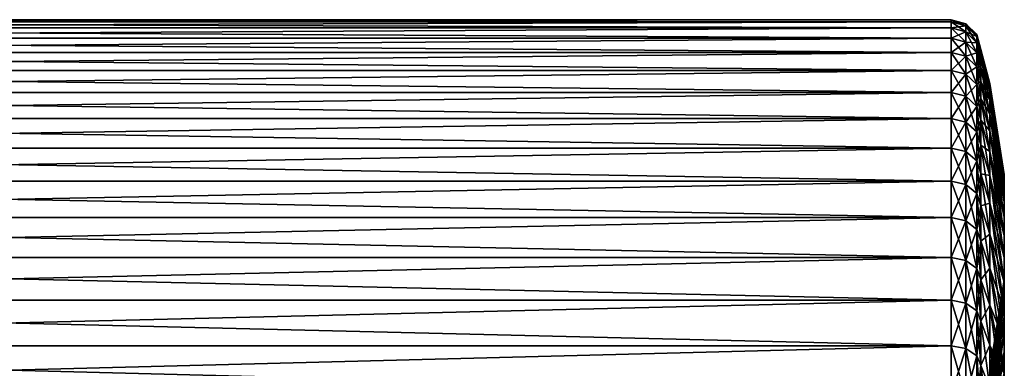
# Model space of a CAD drawing. Extents: x -0.03 to 0.034, y -0.214 to 0.03.
# Drawn here: x 0.025 to 0.034, y -0.007 to -0.004 of the extents above; entities that cross this region are included whole.
import ezdxf

# ---------------------------------------------------------------- set-up
doc = ezdxf.new("R2010")
doc.units = 0
doc.header["$MEASUREMENT"] = 0
doc.layers.get('0').update_dxf_attribs({"linetype": 'CONTINUOUS'})

msp = doc.modelspace()

# ---------------------------------------------------------------- linework, layer by layer
for points in [[(0.0332331, -0.0043521, 0.0002943), (0.0166719, -0.0043521, 0.0002943), (0.0166719, -0.0043701, 0.0008444)], [(0.0332331, -0.0043521, 0.0002943), (0.0166719, -0.0043701, 0.0008444), (0.0332331, -0.0043701, 0.0008444)], [(0.0332331, -0.0043701, -0.0002558), (0.0166719, -0.0043701, -0.0002558), (0.0166719, -0.0043521, 0.0002943)], [(0.0332331, -0.0043701, -0.0002558), (0.0166719, -0.0043521, 0.0002943), (0.0332331, -0.0043521, 0.0002943)], [(0.0332331, -0.004424, -0.0008036), (0.0166719, -0.004424, -0.0008036), (0.0166719, -0.0043701, -0.0002558)], [(0.0332331, -0.004424, -0.0008036), (0.0166719, -0.0043701, -0.0002558), (0.0332331, -0.0043701, -0.0002558)], [(0.0332331, -0.0043701, 0.0008444), (0.0166719, -0.0043701, 0.0008444), (0.0166719, -0.004424, 0.0013922)], [(0.0332331, -0.0043701, 0.0008444), (0.0166719, -0.004424, 0.0013922), (0.0332331, -0.004424, 0.0013922)], [(0.0332331, -0.0043701, -0.0002558), (0.0332331, -0.0043521, 0.0002943), (0.0333637, -0.0043872, 0.0002943)], [(0.0332331, -0.0043521, 0.0002943), (0.0332331, -0.0043701, 0.0008444), (0.0333637, -0.0044051, 0.0008421)], [(0.0332331, -0.0043521, 0.0002943), (0.0333637, -0.0044051, 0.0008421), (0.0333637, -0.0043872, 0.0002943)], [(0.0332331, -0.004424, -0.0008036), (0.0332331, -0.0043701, -0.0002558), (0.0333637, -0.0044051, -0.0002535)], [(0.0332331, -0.0043701, -0.0002558), (0.0333637, -0.0043872, 0.0002943), (0.0333637, -0.0044051, -0.0002535)], [(0.0332331, -0.0043701, 0.0008444), (0.0332331, -0.004424, 0.0013922), (0.0333637, -0.0044588, 0.0013876)], [(0.0332331, -0.0043701, 0.0008444), (0.0333637, -0.0044588, 0.0013876), (0.0333637, -0.0044051, 0.0008421)], [(0.0332331, -0.004424, -0.0008036), (0.0333637, -0.0044051, -0.0002535), (0.0333637, -0.0044588, -0.000799)], [(0.0333637, -0.0044051, -0.0002535), (0.0333637, -0.0043872, 0.0002943), (0.0334593, -0.0044829, 0.0002943)], [(0.0333637, -0.0043872, 0.0002943), (0.0333637, -0.0044051, 0.0008421), (0.0334593, -0.0045006, 0.0008359)], [(0.0333637, -0.0043872, 0.0002943), (0.0334593, -0.0045006, 0.0008359), (0.0334593, -0.0044829, 0.0002943)], [(0.0333637, -0.0044588, -0.000799), (0.0333637, -0.0044051, -0.0002535), (0.0334593, -0.0045006, -0.0002473)], [(0.0333637, -0.0044051, -0.0002535), (0.0334593, -0.0044829, 0.0002943), (0.0334593, -0.0045006, -0.0002473)], [(0.0333637, -0.0044051, 0.0008421), (0.0333637, -0.0044588, 0.0013876), (0.0334593, -0.0045537, 0.0013751)], [(0.0333637, -0.0044051, 0.0008421), (0.0334593, -0.0045537, 0.0013751), (0.0334593, -0.0045006, 0.0008359)], [(0.0332331, -0.0045137, -0.0013467), (0.0166719, -0.0045137, -0.0013467), (0.0166719, -0.004424, -0.0008036)], [(0.0332331, -0.0045137, -0.0013467), (0.0166719, -0.004424, -0.0008036), (0.0332331, -0.004424, -0.0008036)], [(0.0332331, -0.004424, 0.0013922), (0.0166719, -0.004424, 0.0013922), (0.0166719, -0.0045137, 0.0019353)], [(0.0332331, -0.004424, 0.0013922), (0.0166719, -0.0045137, 0.0019353), (0.0332331, -0.0045137, 0.0019353)], [(0.0332331, -0.0045137, -0.0013467), (0.0332331, -0.004424, -0.0008036), (0.0333637, -0.0044588, -0.000799)], [(0.0332331, -0.004424, 0.0013922), (0.0332331, -0.0045137, 0.0019353), (0.0333637, -0.0045481, 0.0019284)], [(0.0332331, -0.004424, 0.0013922), (0.0333637, -0.0045481, 0.0019284), (0.0333637, -0.0044588, 0.0013876)], [(0.0332331, -0.0045137, -0.0013467), (0.0333637, -0.0044588, -0.000799), (0.0333637, -0.0045481, -0.0013398)], [(0.0333637, -0.0045481, -0.0013398), (0.0333637, -0.0044588, -0.000799), (0.0334593, -0.0045537, -0.0007865)], [(0.0333637, -0.0044588, -0.000799), (0.0334593, -0.0045006, -0.0002473), (0.0334593, -0.0045537, -0.0007865)], [(0.0333637, -0.0044588, 0.0013876), (0.0333637, -0.0045481, 0.0019284), (0.0334593, -0.004642, 0.0019098)], [(0.0333637, -0.0044588, 0.0013876), (0.0334593, -0.004642, 0.0019098), (0.0334593, -0.0045537, 0.0013751)], [(0.0334593, -0.0045006, -0.0002473), (0.0334593, -0.0044829, 0.0002943), (0.0334942, -0.0046136, 0.0002943)], [(0.0334593, -0.0044829, 0.0002943), (0.0334593, -0.0045006, 0.0008359), (0.0334942, -0.0046311, 0.0008273)], [(0.0334593, -0.0044829, 0.0002943), (0.0334942, -0.0046311, 0.0008273), (0.0334942, -0.0046136, 0.0002943)], [(0.0334593, -0.0045537, -0.0007865), (0.0334593, -0.0045006, -0.0002473), (0.0334942, -0.0046311, -0.0002387)], [(0.0334593, -0.0045006, -0.0002473), (0.0334942, -0.0046136, 0.0002943), (0.0334942, -0.0046311, -0.0002387)], [(0.0334593, -0.0045006, 0.0008359), (0.0334593, -0.0045537, 0.0013751), (0.0334942, -0.0046834, 0.0013581)], [(0.0334593, -0.0045006, 0.0008359), (0.0334942, -0.0046834, 0.0013581), (0.0334942, -0.0046311, 0.0008273)], [(0.0332331, -0.0046387, -0.0018827), (0.0166719, -0.0046387, -0.0018827), (0.0166719, -0.0045137, -0.0013467)], [(0.0332331, -0.0046387, -0.0018827), (0.0166719, -0.0045137, -0.0013467), (0.0332331, -0.0045137, -0.0013467)], [(0.0332331, -0.0045137, 0.0019353), (0.0166719, -0.0045137, 0.0019353), (0.0166719, -0.0046387, 0.0024713)], [(0.0332331, -0.0045137, 0.0019353), (0.0166719, -0.0046387, 0.0024713), (0.0332331, -0.0046387, 0.0024713)], [(0.0332331, -0.0046387, -0.0018827), (0.0332331, -0.0045137, -0.0013467), (0.0333637, -0.0045481, -0.0013398)], [(0.0332331, -0.0045137, 0.0019353), (0.0332331, -0.0046387, 0.0024713), (0.0333637, -0.0046726, 0.0024622)], [(0.0332331, -0.0045137, 0.0019353), (0.0333637, -0.0046726, 0.0024622), (0.0333637, -0.0045481, 0.0019284)], [(0.0332331, -0.0046387, -0.0018827), (0.0333637, -0.0045481, -0.0013398), (0.0333637, -0.0046726, -0.0018736)], [(0.0333637, -0.0046726, -0.0018736), (0.0333637, -0.0045481, -0.0013398), (0.0334593, -0.004642, -0.0013211)], [(0.0333637, -0.0045481, -0.0013398), (0.0334593, -0.0045537, -0.0007865), (0.0334593, -0.004642, -0.0013211)], [(0.0333637, -0.0045481, 0.0019284), (0.0333637, -0.0046726, 0.0024622), (0.0334593, -0.0047651, 0.0024375)], [(0.0333637, -0.0045481, 0.0019284), (0.0334593, -0.0047651, 0.0024375), (0.0334593, -0.004642, 0.0019098)], [(0.0334593, -0.004642, -0.0013211), (0.0334593, -0.0045537, -0.0007865), (0.0334942, -0.0046834, -0.0007694)], [(0.0334593, -0.0045537, -0.0007865), (0.0334942, -0.0046311, -0.0002387), (0.0334942, -0.0046834, -0.0007694)], [(0.0334593, -0.0045537, 0.0013751), (0.0334593, -0.004642, 0.0019098), (0.0334942, -0.0047702, 0.0018842)], [(0.0334593, -0.0045537, 0.0013751), (0.0334942, -0.0047702, 0.0018842), (0.0334942, -0.0046834, 0.0013581)], [(0.0332331, -0.0046387, 0.0024713), (0.0166719, -0.0046387, 0.0024713), (0.0166719, -0.0047985, 0.002998)], [(0.0332331, -0.0046387, 0.0024713), (0.0166719, -0.0047985, 0.002998), (0.0332331, -0.0047985, 0.002998)], [(0.0332331, -0.0047984, -0.0024094), (0.0166719, -0.0047985, -0.0024094), (0.0166719, -0.0046387, -0.0018827)], [(0.0332331, -0.0047984, -0.0024094), (0.0166719, -0.0046387, -0.0018827), (0.0332331, -0.0046387, -0.0018827)], [(0.0332331, -0.0047984, -0.0024094), (0.0332331, -0.0046387, -0.0018827), (0.0333637, -0.0046726, -0.0018736)], [(0.0332331, -0.0046387, 0.0024713), (0.0332331, -0.0047985, 0.002998), (0.0333637, -0.0048317, 0.0029868)], [(0.0332331, -0.0046387, 0.0024713), (0.0333637, -0.0048317, 0.0029868), (0.0333637, -0.0046726, 0.0024622)], [(0.0332331, -0.0047984, -0.0024094), (0.0333637, -0.0046726, -0.0018736), (0.0333637, -0.0048317, -0.0023981)], [(0.0333637, -0.0046726, -0.0018736), (0.0334593, -0.004642, -0.0013211), (0.0334593, -0.0047651, -0.0018488)], [(0.0333637, -0.0048317, -0.0023981), (0.0333637, -0.0046726, -0.0018736), (0.0334593, -0.0047651, -0.0018488)], [(0.0333637, -0.0046726, 0.0024622), (0.0333637, -0.0048317, 0.0029868), (0.0334593, -0.0049224, 0.002956)], [(0.0333637, -0.0046726, 0.0024622), (0.0334593, -0.0049224, 0.002956), (0.0334593, -0.0047651, 0.0024375)], [(0.0334593, -0.0047651, -0.0018488), (0.0334593, -0.004642, -0.0013211), (0.0334942, -0.0047702, -0.0012956)], [(0.0334593, -0.004642, -0.0013211), (0.0334942, -0.0046834, -0.0007694), (0.0334942, -0.0047702, -0.0012956)], [(0.0334593, -0.004642, 0.0019098), (0.0334593, -0.0047651, 0.0024375), (0.0334942, -0.0048913, 0.0024036)], [(0.0334593, -0.004642, 0.0019098), (0.0334942, -0.0048913, 0.0024036), (0.0334942, -0.0047702, 0.0018842)], [(0.0334942, -0.0046311, -0.0002387), (0.0334942, -0.0046136, 0.0002943), (0.0335754, -0.0049112, 0.0002943)], [(0.0334942, -0.0046136, 0.0002943), (0.0334942, -0.0046311, 0.0008273), (0.0335754, -0.004928, 0.0008079)], [(0.0334942, -0.0046136, 0.0002943), (0.0335754, -0.004928, 0.0008079), (0.0335754, -0.0049112, 0.0002943)], [(0.0334942, -0.0046834, -0.0007694), (0.0334942, -0.0046311, -0.0002387), (0.0335754, -0.004928, -0.0002192)], [(0.0334942, -0.0046311, -0.0002387), (0.0335754, -0.0049112, 0.0002943), (0.0335754, -0.004928, -0.0002192)], [(0.0334942, -0.0046311, 0.0008273), (0.0334942, -0.0046834, 0.0013581), (0.0335754, -0.0049784, 0.0013192)], [(0.0334942, -0.0046311, 0.0008273), (0.0335754, -0.0049784, 0.0013192), (0.0335754, -0.004928, 0.0008079)], [(0.0334942, -0.0047702, -0.0012956), (0.0334942, -0.0046834, -0.0007694), (0.0335754, -0.0049784, -0.0007306)], [(0.0334942, -0.0046834, -0.0007694), (0.0335754, -0.004928, -0.0002192), (0.0335754, -0.0049784, -0.0007306)], [(0.0334942, -0.0046834, 0.0013581), (0.0334942, -0.0047702, 0.0018842), (0.0335754, -0.0050621, 0.0018262)], [(0.0334942, -0.0046834, 0.0013581), (0.0335754, -0.0050621, 0.0018262), (0.0335754, -0.0049784, 0.0013192)], [(0.0332331, -0.0049923, -0.0029246), (0.0166719, -0.0047985, -0.0024094), (0.0332331, -0.0047984, -0.0024094)], [(0.0332331, -0.0047985, 0.002998), (0.0166719, -0.0047985, 0.002998), (0.0166719, -0.0049924, 0.0035132)], [(0.0332331, -0.0047985, 0.002998), (0.0166719, -0.0049924, 0.0035132), (0.0332331, -0.0049923, 0.0035132)], [(0.0332331, -0.0049923, -0.0029246), (0.0166719, -0.0049924, -0.0029246), (0.0166719, -0.0047985, -0.0024094)], [(0.0332331, -0.0049923, -0.0029246), (0.0332331, -0.0047984, -0.0024094), (0.0333637, -0.0048317, -0.0023981)], [(0.0332331, -0.0047985, 0.002998), (0.0332331, -0.0049923, 0.0035132), (0.0333637, -0.0050248, 0.0034998)], [(0.0332331, -0.0047985, 0.002998), (0.0333637, -0.0050248, 0.0034998), (0.0333637, -0.0048317, 0.0029868)], [(0.0332331, -0.0049923, -0.0029246), (0.0333637, -0.0048317, -0.0023981), (0.0333637, -0.0050248, -0.0029111)], [(0.0333637, -0.0048317, -0.0023981), (0.0334593, -0.0047651, -0.0018488), (0.0334593, -0.0049223, -0.0023674)], [(0.0333637, -0.0050248, -0.0029111), (0.0333637, -0.0048317, -0.0023981), (0.0334593, -0.0049223, -0.0023674)], [(0.0333637, -0.0048317, 0.0029868), (0.0333637, -0.0050248, 0.0034998), (0.0334593, -0.0051132, 0.0034631)], [(0.0333637, -0.0048317, 0.0029868), (0.0334593, -0.0051132, 0.0034631), (0.0334593, -0.0049224, 0.002956)], [(0.0334593, -0.0049223, -0.0023674), (0.0334593, -0.0047651, -0.0018488), (0.0334942, -0.0048913, -0.001815)], [(0.0334593, -0.0047651, -0.0018488), (0.0334942, -0.0047702, -0.0012956), (0.0334942, -0.0048913, -0.001815)], [(0.0334593, -0.0047651, 0.0024375), (0.0334593, -0.0049224, 0.002956), (0.0334942, -0.0050462, 0.002914)], [(0.0334593, -0.0047651, 0.0024375), (0.0334942, -0.0050462, 0.002914), (0.0334942, -0.0048913, 0.0024036)], [(0.0334942, -0.0048913, -0.001815), (0.0334942, -0.0047702, -0.0012956), (0.0335754, -0.0050621, -0.0012376)], [(0.0334942, -0.0047702, -0.0012956), (0.0335754, -0.0049784, -0.0007306), (0.0335754, -0.0050621, -0.0012376)], [(0.0334942, -0.0047702, 0.0018842), (0.0334942, -0.0048913, 0.0024036), (0.0335754, -0.0051787, 0.0023266)], [(0.0334942, -0.0047702, 0.0018842), (0.0335754, -0.0051787, 0.0023266), (0.0335754, -0.0050621, 0.0018262)], [(0.0333637, -0.0050248, -0.0029111), (0.0334593, -0.0049223, -0.0023674), (0.0334593, -0.0051132, -0.0028745)], [(0.0334593, -0.0049223, -0.0023674), (0.0334942, -0.0048913, -0.001815), (0.0334942, -0.0050461, -0.0023253)], [(0.0334593, -0.0051132, -0.0028745), (0.0334593, -0.0049223, -0.0023674), (0.0334942, -0.0050461, -0.0023253)], [(0.0334593, -0.0049224, 0.002956), (0.0334593, -0.0051132, 0.0034631), (0.0334942, -0.005234, 0.0034131)], [(0.0334593, -0.0049224, 0.002956), (0.0334942, -0.005234, 0.0034131), (0.0334942, -0.0050462, 0.002914)], [(0.0334942, -0.0050461, -0.0023253), (0.0334942, -0.0048913, -0.001815), (0.0335754, -0.0051787, -0.001738)], [(0.0334942, -0.0048913, -0.001815), (0.0335754, -0.0050621, -0.0012376), (0.0335754, -0.0051787, -0.001738)], [(0.0334942, -0.0048913, 0.0024036), (0.0334942, -0.0050462, 0.002914), (0.0335754, -0.0053279, 0.0028183)], [(0.0334942, -0.0048913, 0.0024036), (0.0335754, -0.0053279, 0.0028183), (0.0335754, -0.0051787, 0.0023266)], [(0.0337013, -0.005727, 0.0007555), (0.0337013, -0.0057119, 0.0002943), (0.0335754, -0.0049112, 0.0002943)], [(0.0337013, -0.005727, 0.0007555), (0.0335754, -0.0049112, 0.0002943), (0.0335754, -0.004928, 0.0008079)], [(0.0337013, -0.0057119, 0.0002943), (0.0335754, -0.004928, -0.0002192), (0.0335754, -0.0049112, 0.0002943)], [(0.0337013, -0.0057723, 0.0012147), (0.0337013, -0.005727, 0.0007555), (0.0335754, -0.004928, 0.0008079)], [(0.0337013, -0.0057723, 0.0012147), (0.0335754, -0.004928, 0.0008079), (0.0335754, -0.0049784, 0.0013192)], [(0.0337013, -0.0057119, 0.0002943), (0.0337013, -0.005727, -0.0001669), (0.0335754, -0.004928, -0.0002192)], [(0.0337013, -0.005727, -0.0001669), (0.0335754, -0.0049784, -0.0007306), (0.0335754, -0.004928, -0.0002192)], [(0.0332331, -0.0049923, 0.0035132), (0.0166719, -0.0049924, 0.0035132), (0.0166719, -0.0052195, 0.0040145)], [(0.0332331, -0.0049923, 0.0035132), (0.0166719, -0.0052195, 0.0040145), (0.0332331, -0.0052195, 0.0040145)], [(0.0332331, -0.0052195, -0.0034259), (0.0166719, -0.0049924, -0.0029246), (0.0332331, -0.0049923, -0.0029246)], [(0.0332331, -0.0052195, -0.0034259), (0.0166719, -0.0052195, -0.0034259), (0.0166719, -0.0049924, -0.0029246)], [(0.0332331, -0.0052195, -0.0034259), (0.0332331, -0.0049923, -0.0029246), (0.0333637, -0.0050248, -0.0029111)], [(0.0332331, -0.0049923, 0.0035132), (0.0332331, -0.0052195, 0.0040145), (0.0333637, -0.005251, 0.003999)], [(0.0332331, -0.0049923, 0.0035132), (0.0333637, -0.005251, 0.003999), (0.0333637, -0.0050248, 0.0034998)], [(0.0337013, -0.0058474, 0.00167), (0.0337013, -0.0057723, 0.0012147), (0.0335754, -0.0049784, 0.0013192)], [(0.0337013, -0.0058474, 0.00167), (0.0335754, -0.0049784, 0.0013192), (0.0335754, -0.0050621, 0.0018262)], [(0.0337013, -0.005727, -0.0001669), (0.0337013, -0.0057723, -0.0006261), (0.0335754, -0.0049784, -0.0007306)], [(0.0337013, -0.0057723, -0.0006261), (0.0335754, -0.0050621, -0.0012376), (0.0335754, -0.0049784, -0.0007306)], [(0.0332331, -0.0052195, -0.0034259), (0.0333637, -0.0050248, -0.0029111), (0.0333637, -0.005251, -0.0034104)], [(0.0333637, -0.005251, -0.0034104), (0.0333637, -0.0050248, -0.0029111), (0.0334593, -0.0051132, -0.0028745)], [(0.0333637, -0.0050248, 0.0034998), (0.0333637, -0.005251, 0.003999), (0.0334593, -0.0053369, 0.0039567)], [(0.0333637, -0.0050248, 0.0034998), (0.0334593, -0.0053369, 0.0039567), (0.0334593, -0.0051132, 0.0034631)], [(0.0334593, -0.0051132, -0.0028745), (0.0334942, -0.0050461, -0.0023253), (0.0334942, -0.005234, -0.0028245)], [(0.0334942, -0.005234, -0.0028245), (0.0334942, -0.0050461, -0.0023253), (0.0335754, -0.0053279, -0.0022297)], [(0.0334942, -0.0050461, -0.0023253), (0.0335754, -0.0051787, -0.001738), (0.0335754, -0.0053279, -0.0022297)], [(0.0334942, -0.0050462, 0.002914), (0.0334942, -0.005234, 0.0034131), (0.0335754, -0.0055089, 0.0032992)], [(0.0334942, -0.0050462, 0.002914), (0.0335754, -0.0055089, 0.0032992), (0.0335754, -0.0053279, 0.0028183)], [(0.0337013, -0.0059522, 0.0021194), (0.0337013, -0.0058474, 0.00167), (0.0335754, -0.0050621, 0.0018262)], [(0.0337013, -0.0059522, 0.0021194), (0.0335754, -0.0050621, 0.0018262), (0.0335754, -0.0051787, 0.0023266)], [(0.0337013, -0.0057723, -0.0006261), (0.0337013, -0.0058474, -0.0010814), (0.0335754, -0.0050621, -0.0012376)], [(0.0337013, -0.0058474, -0.0010814), (0.0335754, -0.0051787, -0.001738), (0.0335754, -0.0050621, -0.0012376)], [(0.0333637, -0.005251, -0.0034104), (0.0334593, -0.0051132, -0.0028745), (0.0334593, -0.0053368, -0.003368)], [(0.0334593, -0.0053368, -0.003368), (0.0334593, -0.0051132, -0.0028745), (0.0334942, -0.005234, -0.0028245)], [(0.0334593, -0.0051132, 0.0034631), (0.0334593, -0.0053369, 0.0039567), (0.0334942, -0.0054541, 0.0038988)], [(0.0334593, -0.0051132, 0.0034631), (0.0334942, -0.0054541, 0.0038988), (0.0334942, -0.005234, 0.0034131)], [(0.0337013, -0.0060862, 0.0025609), (0.0337013, -0.0059522, 0.0021194), (0.0335754, -0.0051787, 0.0023266)], [(0.0337013, -0.0060862, 0.0025609), (0.0335754, -0.0051787, 0.0023266), (0.0335754, -0.0053279, 0.0028183)], [(0.0337013, -0.0058474, -0.0010814), (0.0337013, -0.0059522, -0.0015307), (0.0335754, -0.0051787, -0.001738)], [(0.0337013, -0.0059522, -0.0015307), (0.0335754, -0.0053279, -0.0022297), (0.0335754, -0.0051787, -0.001738)], [(0.0332331, -0.0052195, 0.0040145), (0.0166719, -0.0052195, 0.0040145), (0.0166719, -0.005479, 0.0045)], [(0.0332331, -0.0052195, 0.0040145), (0.0166719, -0.005479, 0.0045), (0.0332331, -0.005479, 0.0045)], [(0.0332331, -0.005479, -0.0039113), (0.0166719, -0.005479, -0.0039113), (0.0166719, -0.0052195, -0.0034259)], [(0.0332331, -0.005479, -0.0039113), (0.0166719, -0.0052195, -0.0034259), (0.0332331, -0.0052195, -0.0034259)], [(0.0332331, -0.005479, -0.0039113), (0.0332331, -0.0052195, -0.0034259), (0.0333637, -0.005251, -0.0034104)], [(0.0332331, -0.0052195, 0.0040145), (0.0332331, -0.005479, 0.0045), (0.0333637, -0.0055094, 0.0044824)], [(0.0332331, -0.0052195, 0.0040145), (0.0333637, -0.0055094, 0.0044824), (0.0333637, -0.005251, 0.003999)], [(0.0332331, -0.005479, -0.0039113), (0.0333637, -0.005251, -0.0034104), (0.0333637, -0.0055094, -0.0038938)], [(0.0333637, -0.0055094, -0.0038938), (0.0333637, -0.005251, -0.0034104), (0.0334593, -0.0053368, -0.003368)], [(0.0333637, -0.005251, 0.003999), (0.0333637, -0.0055094, 0.0044824), (0.0334593, -0.0055923, 0.0044345)], [(0.0333637, -0.005251, 0.003999), (0.0334593, -0.0055923, 0.0044345), (0.0334593, -0.0053369, 0.0039567)], [(0.0334593, -0.0053368, -0.003368), (0.0334942, -0.005234, -0.0028245), (0.0334942, -0.0054541, -0.0033102)], [(0.0334942, -0.0054541, -0.0033102), (0.0334942, -0.005234, -0.0028245), (0.0335754, -0.0055089, -0.0027106)], [(0.0334942, -0.005234, -0.0028245), (0.0335754, -0.0053279, -0.0022297), (0.0335754, -0.0055089, -0.0027106)], [(0.0334942, -0.005234, 0.0034131), (0.0334942, -0.0054541, 0.0038988), (0.0335754, -0.005721, 0.0037672)], [(0.0334942, -0.005234, 0.0034131), (0.0335754, -0.005721, 0.0037672), (0.0335754, -0.0055089, 0.0032992)], [(0.0333637, -0.0055094, -0.0038938), (0.0334593, -0.0053368, -0.003368), (0.0334593, -0.0055923, -0.0038459)], [(0.0334593, -0.0055923, -0.0038459), (0.0334593, -0.0053368, -0.003368), (0.0334942, -0.0054541, -0.0033102)], [(0.0334593, -0.0053369, 0.0039567), (0.0334593, -0.0055923, 0.0044345), (0.0334942, -0.0057055, 0.0043692)], [(0.0334593, -0.0053369, 0.0039567), (0.0334942, -0.0057055, 0.0043692), (0.0334942, -0.0054541, 0.0038988)], [(0.0337013, -0.0062487, 0.0029928), (0.0337013, -0.0060862, 0.0025609), (0.0335754, -0.0053279, 0.0028183)], [(0.0337013, -0.0062487, 0.0029928), (0.0335754, -0.0053279, 0.0028183), (0.0335754, -0.0055089, 0.0032992)], [(0.0337013, -0.0059522, -0.0015307), (0.0337013, -0.0060862, -0.0019723), (0.0335754, -0.0053279, -0.0022297)], [(0.0337013, -0.0060862, -0.0019723), (0.0335754, -0.0055089, -0.0027106), (0.0335754, -0.0053279, -0.0022297)], [(0.0332331, -0.0057696, -0.0043788), (0.0166719, -0.0057696, -0.0043788), (0.0166719, -0.005479, -0.0039113)], [(0.0332331, -0.0057696, -0.0043788), (0.0166719, -0.005479, -0.0039113), (0.0332331, -0.005479, -0.0039113)], [(0.0332331, -0.005479, 0.0045), (0.0166719, -0.005479, 0.0045), (0.0166719, -0.0057697, 0.0049674)], [(0.0332331, -0.005479, 0.0045), (0.0166719, -0.0057697, 0.0049674), (0.0332331, -0.0057696, 0.0049674)], [(0.0332331, -0.0057696, -0.0043788), (0.0332331, -0.005479, -0.0039113), (0.0333637, -0.0055094, -0.0038938)], [(0.0332331, -0.005479, 0.0045), (0.0332331, -0.0057696, 0.0049674), (0.0333637, -0.0057988, 0.0049479)], [(0.0332331, -0.005479, 0.0045), (0.0333637, -0.0057988, 0.0049479), (0.0333637, -0.0055094, 0.0044824)], [(0.0332331, -0.0057696, -0.0043788), (0.0333637, -0.0055094, -0.0038938), (0.0333637, -0.0057988, -0.0043593)], [(0.0333637, -0.0057988, -0.0043593), (0.0333637, -0.0055094, -0.0038938), (0.0334593, -0.0055923, -0.0038459)], [(0.0333637, -0.0055094, 0.0044824), (0.0333637, -0.0057988, 0.0049479), (0.0334593, -0.0058784, 0.0048947)], [(0.0333637, -0.0055094, 0.0044824), (0.0334593, -0.0058784, 0.0048947), (0.0334593, -0.0055923, 0.0044345)], [(0.0334593, -0.0055923, -0.0038459), (0.0334942, -0.0054541, -0.0033102), (0.0334942, -0.0057055, -0.0037806)], [(0.0334942, -0.0057055, -0.0037806), (0.0334942, -0.0054541, -0.0033102), (0.0335754, -0.005721, -0.0031786)], [(0.0334942, -0.0054541, -0.0033102), (0.0335754, -0.0055089, -0.0027106), (0.0335754, -0.005721, -0.0031786)], [(0.0334942, -0.0054541, 0.0038988), (0.0334942, -0.0057055, 0.0043692), (0.0335754, -0.0059632, 0.0042204)], [(0.0334942, -0.0054541, 0.0038988), (0.0335754, -0.0059632, 0.0042204), (0.0335754, -0.005721, 0.0037672)], [(0.0337013, -0.0064392, 0.0034131), (0.0337013, -0.0062487, 0.0029928), (0.0335754, -0.0055089, 0.0032992)], [(0.0337013, -0.0064392, 0.0034131), (0.0335754, -0.0055089, 0.0032992), (0.0335754, -0.005721, 0.0037672)], [(0.0337013, -0.0060862, -0.0019723), (0.0337013, -0.0062487, -0.0024042), (0.0335754, -0.0055089, -0.0027106)], [(0.0337013, -0.0062487, -0.0024042), (0.0335754, -0.005721, -0.0031786), (0.0335754, -0.0055089, -0.0027106)], [(0.0333637, -0.0057988, -0.0043593), (0.0334593, -0.0055923, -0.0038459), (0.0334593, -0.0058784, -0.0043061)], [(0.0334593, -0.0058784, -0.0043061), (0.0334593, -0.0055923, -0.0038459), (0.0334942, -0.0057055, -0.0037806)], [(0.0334593, -0.0055923, 0.0044345), (0.0334593, -0.0058784, 0.0048947), (0.0334942, -0.0059871, 0.0048221)], [(0.0334593, -0.0055923, 0.0044345), (0.0334942, -0.0059871, 0.0048221), (0.0334942, -0.0057055, 0.0043692)], [(0.0334593, -0.0058784, -0.0043061), (0.0334942, -0.0057055, -0.0037806), (0.0334942, -0.0059871, -0.0042334)], [(0.0334942, -0.0059871, -0.0042334), (0.0334942, -0.0057055, -0.0037806), (0.0335754, -0.0059632, -0.0036318)], [(0.0334942, -0.0057055, -0.0037806), (0.0335754, -0.005721, -0.0031786), (0.0335754, -0.0059632, -0.0036318)], [(0.0334942, -0.0057055, 0.0043692), (0.0334942, -0.0059871, 0.0048221), (0.0335754, -0.0062345, 0.0046568)], [(0.0334942, -0.0057055, 0.0043692), (0.0335754, -0.0062345, 0.0046568), (0.0335754, -0.0059632, 0.0042204)], [(0.0337004, -0.0066496, 0.000695), (0.0337004, -0.0066365, 0.0002943), (0.0337013, -0.0057119, 0.0002943)], [(0.0337004, -0.0066496, 0.000695), (0.0337013, -0.0057119, 0.0002943), (0.0337013, -0.005727, 0.0007555)], [(0.0337004, -0.0066365, 0.0002943), (0.0337013, -0.005727, -0.0001669), (0.0337013, -0.0057119, 0.0002943)], [(0.0332331, -0.0057696, 0.0049674), (0.0166719, -0.0057697, 0.0049674), (0.0166719, -0.0060903, 0.0054148)], [(0.0332331, -0.0057696, 0.0049674), (0.0166719, -0.0060903, 0.0054148), (0.0332331, -0.0060902, 0.0054148)], [(0.0332331, -0.0060902, -0.0048262), (0.0166719, -0.0060902, -0.0048262), (0.0166719, -0.0057696, -0.0043788)], [(0.0332331, -0.0060902, -0.0048262), (0.0166719, -0.0057696, -0.0043788), (0.0332331, -0.0057696, -0.0043788)], [(0.0332331, -0.0060902, -0.0048262), (0.0332331, -0.0057696, -0.0043788), (0.0333637, -0.0057988, -0.0043593)], [(0.0332331, -0.0057696, 0.0049674), (0.0332331, -0.0060902, 0.0054148), (0.0333637, -0.0061181, 0.0053934)], [(0.0332331, -0.0057696, 0.0049674), (0.0333637, -0.0061181, 0.0053934), (0.0333637, -0.0057988, 0.0049479)], [(0.0332331, -0.0060902, -0.0048262), (0.0333637, -0.0057988, -0.0043593), (0.0333637, -0.0061181, -0.0048048)], [(0.0333637, -0.0061181, -0.0048048), (0.0333637, -0.0057988, -0.0043593), (0.0334593, -0.0058784, -0.0043061)], [(0.0333637, -0.0057988, 0.0049479), (0.0333637, -0.0061181, 0.0053934), (0.0334593, -0.006194, 0.0053351)], [(0.0333637, -0.0057988, 0.0049479), (0.0334593, -0.006194, 0.0053351), (0.0334593, -0.0058784, 0.0048947)], [(0.0337013, -0.0066567, 0.00382), (0.0337013, -0.0064392, 0.0034131), (0.0335754, -0.005721, 0.0037672)], [(0.0337013, -0.0066567, 0.00382), (0.0335754, -0.005721, 0.0037672), (0.0335754, -0.0059632, 0.0042204)], [(0.0337013, -0.0062487, -0.0024042), (0.0337013, -0.0064391, -0.0028245), (0.0335754, -0.005721, -0.0031786)], [(0.0337013, -0.0064391, -0.0028245), (0.0335754, -0.0059632, -0.0036318), (0.0335754, -0.005721, -0.0031786)], [(0.0337004, -0.0066889, 0.001094), (0.0337004, -0.0066496, 0.000695), (0.0337013, -0.005727, 0.0007555)], [(0.0337004, -0.0066889, 0.001094), (0.0337013, -0.005727, 0.0007555), (0.0337013, -0.0057723, 0.0012147)], [(0.0337004, -0.0066365, 0.0002943), (0.0337004, -0.0066496, -0.0001064), (0.0337013, -0.005727, -0.0001669)], [(0.0337004, -0.0066496, -0.0001064), (0.0337013, -0.0057723, -0.0006261), (0.0337013, -0.005727, -0.0001669)], [(0.0337004, -0.0067542, 0.0014896), (0.0337004, -0.0066889, 0.001094), (0.0337013, -0.0057723, 0.0012147)], [(0.0337004, -0.0067542, 0.0014896), (0.0337013, -0.0057723, 0.0012147), (0.0337013, -0.0058474, 0.00167)], [(0.0337004, -0.0066496, -0.0001064), (0.0337004, -0.0066889, -0.0005054), (0.0337013, -0.0057723, -0.0006261)], [(0.0337004, -0.0066889, -0.0005054), (0.0337013, -0.0058474, -0.0010814), (0.0337013, -0.0057723, -0.0006261)], [(0.0333637, -0.0061181, -0.0048048), (0.0334593, -0.0058784, -0.0043061), (0.0334593, -0.006194, -0.0047465)], [(0.0334593, -0.006194, -0.0047465), (0.0334593, -0.0058784, -0.0043061), (0.0334942, -0.0059871, -0.0042334)], [(0.0334593, -0.0058784, 0.0048947), (0.0334593, -0.006194, 0.0053351), (0.0334942, -0.0062978, 0.0052555)], [(0.0334593, -0.0058784, 0.0048947), (0.0334942, -0.0062978, 0.0052555), (0.0334942, -0.0059871, 0.0048221)], [(0.0337004, -0.0068452, 0.0018801), (0.0337004, -0.0067542, 0.0014896), (0.0337013, -0.0058474, 0.00167)], [(0.0337004, -0.0068452, 0.0018801), (0.0337013, -0.0058474, 0.00167), (0.0337013, -0.0059522, 0.0021194)], [(0.0337004, -0.0066889, -0.0005054), (0.0337004, -0.0067542, -0.000901), (0.0337013, -0.0058474, -0.0010814)], [(0.0337004, -0.0067542, -0.000901), (0.0337013, -0.0059522, -0.0015307), (0.0337013, -0.0058474, -0.0010814)], [(0.0334942, -0.0059871, -0.0042334), (0.0335754, -0.0059632, -0.0036318), (0.0335754, -0.0062345, -0.0040681)], [(0.0337013, -0.0069003, 0.0042119), (0.0337013, -0.0066567, 0.00382), (0.0335754, -0.0059632, 0.0042204)], [(0.0337013, -0.0069003, 0.0042119), (0.0335754, -0.0059632, 0.0042204), (0.0335754, -0.0062345, 0.0046568)], [(0.0337013, -0.0064391, -0.0028245), (0.0337013, -0.0066567, -0.0032314), (0.0335754, -0.0059632, -0.0036318)], [(0.0337013, -0.0066567, -0.0032314), (0.0335754, -0.0062345, -0.0040681), (0.0335754, -0.0059632, -0.0036318)], [(0.0337004, -0.0069616, 0.0022637), (0.0337004, -0.0068452, 0.0018801), (0.0337013, -0.0059522, 0.0021194)], [(0.0337004, -0.0069616, 0.0022637), (0.0337013, -0.0059522, 0.0021194), (0.0337013, -0.0060862, 0.0025609)], [(0.0337004, -0.0067542, -0.000901), (0.0337004, -0.0068452, -0.0012915), (0.0337013, -0.0059522, -0.0015307)], [(0.0337004, -0.0068452, -0.0012915), (0.0337013, -0.0060862, -0.0019723), (0.0337013, -0.0059522, -0.0015307)], [(0.0334593, -0.006194, -0.0047465), (0.0334942, -0.0059871, -0.0042334), (0.0334942, -0.0062978, -0.0046669)], [(0.0334942, -0.0062978, -0.0046669), (0.0334942, -0.0059871, -0.0042334), (0.0335754, -0.0062345, -0.0040681)], [(0.0334942, -0.0059871, 0.0048221), (0.0334942, -0.0062978, 0.0052555), (0.0335754, -0.0065338, 0.0050744)], [(0.0334942, -0.0059871, 0.0048221), (0.0335754, -0.0065338, 0.0050744), (0.0335754, -0.0062345, 0.0046568)], [(0.0332331, -0.0064394, -0.0052517), (0.0166719, -0.0064394, -0.0052517), (0.0166719, -0.0060902, -0.0048262)], [(0.0332331, -0.0064394, -0.0052517), (0.0166719, -0.0060902, -0.0048262), (0.0332331, -0.0060902, -0.0048262)], [(0.0332331, -0.0060902, 0.0054148), (0.0166719, -0.0060903, 0.0054148), (0.0166719, -0.0064395, 0.0058403)], [(0.0332331, -0.0060902, 0.0054148), (0.0166719, -0.0064395, 0.0058403), (0.0332331, -0.0064394, 0.0058403)], [(0.0332331, -0.0064394, -0.0052517), (0.0332331, -0.0060902, -0.0048262), (0.0333637, -0.0061181, -0.0048048)], [(0.0332331, -0.0060902, 0.0054148), (0.0332331, -0.0064394, 0.0058403), (0.0333637, -0.0064658, 0.0058171)], [(0.0332331, -0.0060902, 0.0054148), (0.0333637, -0.0064658, 0.0058171), (0.0333637, -0.0061181, 0.0053934)], [(0.0332331, -0.0064394, -0.0052517), (0.0333637, -0.0061181, -0.0048048), (0.0333637, -0.0064658, -0.0052285)], [(0.0333637, -0.0064658, -0.0052285), (0.0333637, -0.0061181, -0.0048048), (0.0334593, -0.006194, -0.0047465)], [(0.0333637, -0.0061181, 0.0053934), (0.0333637, -0.0064658, 0.0058171), (0.0334593, -0.0065378, 0.005754)], [(0.0333637, -0.0061181, 0.0053934), (0.0334593, -0.0065378, 0.005754), (0.0334593, -0.006194, 0.0053351)], [(0.0337004, -0.0071028, 0.002639), (0.0337004, -0.0069616, 0.0022637), (0.0337013, -0.0060862, 0.0025609)], [(0.0337004, -0.0071028, 0.002639), (0.0337013, -0.0060862, 0.0025609), (0.0337013, -0.0062487, 0.0029928)], [(0.0337004, -0.0068452, -0.0012915), (0.0337004, -0.0069616, -0.0016751), (0.0337013, -0.0060862, -0.0019723)], [(0.0337004, -0.0069616, -0.0016751), (0.0337013, -0.0062487, -0.0024042), (0.0337013, -0.0060862, -0.0019723)], [(0.0333637, -0.0064658, -0.0052285), (0.0334593, -0.006194, -0.0047465), (0.0334593, -0.0065378, -0.0051654)], [(0.0334593, -0.0065378, -0.0051654), (0.0334593, -0.006194, -0.0047465), (0.0334942, -0.0062978, -0.0046669)], [(0.0334593, -0.006194, 0.0053351), (0.0334593, -0.0065378, 0.005754), (0.0334942, -0.0066361, 0.0056678)], [(0.0334593, -0.006194, 0.0053351), (0.0334942, -0.0066361, 0.0056678), (0.0334942, -0.0062978, 0.0052555)], [(0.0334593, -0.0065378, -0.0051654), (0.0334942, -0.0062978, -0.0046669), (0.0334942, -0.0066361, -0.0050792)], [(0.0334942, -0.0062978, -0.0046669), (0.0335754, -0.0062345, -0.0040681), (0.0335754, -0.0065338, -0.0044858)], [(0.0334942, -0.0066361, -0.0050792), (0.0334942, -0.0062978, -0.0046669), (0.0335754, -0.0065338, -0.0044858)], [(0.0334942, -0.0062978, 0.0052555), (0.0334942, -0.0066361, 0.0056678), (0.0335754, -0.0068598, 0.0054716)], [(0.0334942, -0.0062978, 0.0052555), (0.0335754, -0.0068598, 0.0054716), (0.0335754, -0.0065338, 0.0050744)], [(0.0337013, -0.0071691, 0.0045869), (0.0337013, -0.0069003, 0.0042119), (0.0335754, -0.0062345, 0.0046568)], [(0.0337013, -0.0071691, 0.0045869), (0.0335754, -0.0062345, 0.0046568), (0.0335754, -0.0065338, 0.0050744)], [(0.0337013, -0.0066567, -0.0032314), (0.0337013, -0.0069003, -0.0036233), (0.0335754, -0.0062345, -0.0040681)], [(0.0337013, -0.0069003, -0.0036233), (0.0335754, -0.0065338, -0.0044858), (0.0335754, -0.0062345, -0.0040681)], [(0.0337004, -0.0072683, 0.0030042), (0.0337004, -0.0071028, 0.002639), (0.0337013, -0.0062487, 0.0029928)], [(0.0337004, -0.0072683, 0.0030042), (0.0337013, -0.0062487, 0.0029928), (0.0337013, -0.0064392, 0.0034131)], [(0.0337004, -0.0069616, -0.0016751), (0.0337004, -0.0071028, -0.0020504), (0.0337013, -0.0062487, -0.0024042)], [(0.0337004, -0.0071028, -0.0020504), (0.0337013, -0.0064391, -0.0028245), (0.0337013, -0.0062487, -0.0024042)], [(0.0332331, -0.0068157, -0.0056534), (0.0166719, -0.0068157, -0.0056534), (0.0166719, -0.0064394, -0.0052517)], [(0.0332331, -0.0068157, -0.0056534), (0.0166719, -0.0064394, -0.0052517), (0.0332331, -0.0064394, -0.0052517)], [(0.0332331, -0.0064394, 0.0058403), (0.0166719, -0.0064395, 0.0058403), (0.0166719, -0.0068157, 0.006242)], [(0.0332331, -0.0064394, 0.0058403), (0.0166719, -0.0068157, 0.006242), (0.0332331, -0.0068157, 0.006242)], [(0.0332331, -0.0068157, -0.0056534), (0.0332331, -0.0064394, -0.0052517), (0.0333637, -0.0064658, -0.0052285)], [(0.0332331, -0.0064394, 0.0058403), (0.0332331, -0.0068157, 0.006242), (0.0333637, -0.0068405, 0.0062172)], [(0.0332331, -0.0064394, 0.0058403), (0.0333637, -0.0068405, 0.0062172), (0.0333637, -0.0064658, 0.0058171)], [(0.0332331, -0.0068157, -0.0056534), (0.0333637, -0.0064658, -0.0052285), (0.0333637, -0.0068405, -0.0056286)], [(0.0333637, -0.0068405, -0.0056286), (0.0333637, -0.0064658, -0.0052285), (0.0334593, -0.0065378, -0.0051654)], [(0.0333637, -0.0064658, 0.0058171), (0.0333637, -0.0068405, 0.0062172), (0.0334593, -0.0069082, 0.0061495)], [(0.0333637, -0.0064658, 0.0058171), (0.0334593, -0.0069082, 0.0061495), (0.0334593, -0.0065378, 0.005754)], [(0.0337004, -0.0071028, -0.0020504), (0.0337004, -0.0072683, -0.0024156), (0.0337013, -0.0064391, -0.0028245)], [(0.0337004, -0.0072683, -0.0024156), (0.0337013, -0.0066567, -0.0032314), (0.0337013, -0.0064391, -0.0028245)], [(0.0337004, -0.0074573, 0.0033578), (0.0337004, -0.0072683, 0.0030042), (0.0337013, -0.0064392, 0.0034131)], [(0.0337004, -0.0074573, 0.0033578), (0.0337013, -0.0064392, 0.0034131), (0.0337013, -0.0066567, 0.00382)], [(0.0333637, -0.0068405, -0.0056286), (0.0334593, -0.0065378, -0.0051654), (0.0334593, -0.0069082, -0.0055609)], [(0.0334593, -0.0069082, -0.0055609), (0.0334593, -0.0065378, -0.0051654), (0.0334942, -0.0066361, -0.0050792)], [(0.0334593, -0.0065378, 0.005754), (0.0334593, -0.0069082, 0.0061495), (0.0334942, -0.0070007, 0.006057)], [(0.0334593, -0.0065378, 0.005754), (0.0334942, -0.0070007, 0.006057), (0.0334942, -0.0066361, 0.0056678)], [(0.0334942, -0.0066361, -0.0050792), (0.0335754, -0.0065338, -0.0044858), (0.0335754, -0.0068598, -0.004883)], [(0.0337013, -0.0074618, 0.0049436), (0.0337013, -0.0071691, 0.0045869), (0.0335754, -0.0065338, 0.0050744)], [(0.0337013, -0.0074618, 0.0049436), (0.0335754, -0.0065338, 0.0050744), (0.0335754, -0.0068598, 0.0054716)], [(0.0337013, -0.0069003, -0.0036233), (0.0337013, -0.0071691, -0.0039983), (0.0335754, -0.0065338, -0.0044858)], [(0.0337013, -0.0071691, -0.0039983), (0.0335754, -0.0068598, -0.004883), (0.0335754, -0.0065338, -0.0044858)], [(0.0334593, -0.0069082, -0.0055609), (0.0334942, -0.0066361, -0.0050792), (0.0334942, -0.0070006, -0.0054684)], [(0.0334942, -0.0070006, -0.0054684), (0.0334942, -0.0066361, -0.0050792), (0.0335754, -0.0068598, -0.004883)], [(0.0334942, -0.0066361, 0.0056678), (0.0334942, -0.0070007, 0.006057), (0.0335754, -0.007211, 0.0058466)], [(0.0334942, -0.0066361, 0.0056678), (0.0335754, -0.007211, 0.0058466), (0.0335754, -0.0068598, 0.0054716)], [(0.0335729, -0.0074484, 0.0006427), (0.0335729, -0.007437, 0.0002943), (0.0337004, -0.0066365, 0.0002943)], [(0.0335729, -0.0074484, 0.0006427), (0.0337004, -0.0066365, 0.0002943), (0.0337004, -0.0066496, 0.000695)], [(0.0335729, -0.007437, 0.0002943), (0.0337004, -0.0066496, -0.0001064), (0.0337004, -0.0066365, 0.0002943)], [(0.0335729, -0.0074825, 0.0009895), (0.0335729, -0.0074484, 0.0006427), (0.0337004, -0.0066496, 0.000695)], [(0.0335729, -0.0074825, 0.0009895), (0.0337004, -0.0066496, 0.000695), (0.0337004, -0.0066889, 0.001094)], [(0.0335729, -0.007437, 0.0002943), (0.0335729, -0.0074484, -0.0000541), (0.0337004, -0.0066496, -0.0001064)], [(0.0335729, -0.0074484, -0.0000541), (0.0337004, -0.0066889, -0.0005054), (0.0337004, -0.0066496, -0.0001064)], [(0.0337004, -0.007669, 0.0036982), (0.0337004, -0.0074573, 0.0033578), (0.0337013, -0.0066567, 0.00382)], [(0.0337004, -0.007669, 0.0036982), (0.0337013, -0.0066567, 0.00382), (0.0337013, -0.0069003, 0.0042119)], [(0.0337004, -0.0072683, -0.0024156), (0.0337004, -0.0074573, -0.0027692), (0.0337013, -0.0066567, -0.0032314)], [(0.0337004, -0.0074573, -0.0027692), (0.0337013, -0.0069003, -0.0036233), (0.0337013, -0.0066567, -0.0032314)], [(0.0335729, -0.0075393, 0.0013334), (0.0335729, -0.0074825, 0.0009895), (0.0337004, -0.0066889, 0.001094)], [(0.0335729, -0.0075393, 0.0013334), (0.0337004, -0.0066889, 0.001094), (0.0337004, -0.0067542, 0.0014896)], [(0.0335729, -0.0074484, -0.0000541), (0.0335729, -0.0074825, -0.0004009), (0.0337004, -0.0066889, -0.0005054)], [(0.0335729, -0.0074825, -0.0004009), (0.0337004, -0.0067542, -0.000901), (0.0337004, -0.0066889, -0.0005054)], [(0.0332331, -0.0072174, -0.0060297), (0.0166719, -0.0072174, -0.0060297), (0.0166719, -0.0068157, -0.0056534)], [(0.0332331, -0.0072174, -0.0060297), (0.0166719, -0.0068157, -0.0056534), (0.0332331, -0.0068157, -0.0056534)], [(0.0332331, -0.0068157, 0.006242), (0.0166719, -0.0068157, 0.006242), (0.0166719, -0.0072174, 0.0066183)], [(0.0332331, -0.0068157, 0.006242), (0.0166719, -0.0072174, 0.0066183), (0.0332331, -0.0072174, 0.0066183)], [(0.0332331, -0.0072174, -0.0060297), (0.0332331, -0.0068157, -0.0056534), (0.0333637, -0.0068405, -0.0056286)], [(0.0332331, -0.0068157, 0.006242), (0.0332331, -0.0072174, 0.0066183), (0.0333637, -0.0072406, 0.0065919)], [(0.0332331, -0.0068157, 0.006242), (0.0333637, -0.0072406, 0.0065919), (0.0333637, -0.0068405, 0.0062172)], [(0.0335729, -0.0076185, 0.0016729), (0.0335729, -0.0075393, 0.0013334), (0.0337004, -0.0067542, 0.0014896)], [(0.0335729, -0.0076185, 0.0016729), (0.0337004, -0.0067542, 0.0014896), (0.0337004, -0.0068452, 0.0018801)], [(0.0335729, -0.0074825, -0.0004009), (0.0335729, -0.0075393, -0.0007448), (0.0337004, -0.0067542, -0.000901)], [(0.0335729, -0.0075393, -0.0007448), (0.0337004, -0.0068452, -0.0012915), (0.0337004, -0.0067542, -0.000901)], [(0.0332331, -0.0072174, -0.0060297), (0.0333637, -0.0068405, -0.0056286), (0.0333637, -0.0072405, -0.0060033)], [(0.0333637, -0.0072405, -0.0060033), (0.0333637, -0.0068405, -0.0056286), (0.0334593, -0.0069082, -0.0055609)], [(0.0333637, -0.0068405, 0.0062172), (0.0333637, -0.0072406, 0.0065919), (0.0334593, -0.0073037, 0.0065199)], [(0.0333637, -0.0068405, 0.0062172), (0.0334593, -0.0073037, 0.0065199), (0.0334593, -0.0069082, 0.0061495)], [(0.0333637, -0.0072405, -0.0060033), (0.0334593, -0.0069082, -0.0055609), (0.0334593, -0.0073037, -0.0059313)], [(0.0334593, -0.0073037, -0.0059313), (0.0334593, -0.0069082, -0.0055609), (0.0334942, -0.0070006, -0.0054684)], [(0.0334593, -0.0069082, 0.0061495), (0.0334593, -0.0073037, 0.0065199), (0.0334942, -0.0073899, 0.0064216)], [(0.0334593, -0.0069082, 0.0061495), (0.0334942, -0.0073899, 0.0064216), (0.0334942, -0.0070007, 0.006057)], [(0.0334942, -0.0070006, -0.0054684), (0.0335754, -0.0068598, -0.004883), (0.0335754, -0.007211, -0.005258)], [(0.0335729, -0.0077196, 0.0020064), (0.0335729, -0.0076185, 0.0016729), (0.0337004, -0.0068452, 0.0018801)], [(0.0335729, -0.0077196, 0.0020064), (0.0337004, -0.0068452, 0.0018801), (0.0337004, -0.0069616, 0.0022637)], [(0.0335729, -0.0075393, -0.0007448), (0.0335729, -0.0076185, -0.0010843), (0.0337004, -0.0068452, -0.0012915)], [(0.0335729, -0.0076185, -0.0010843), (0.0337004, -0.0069616, -0.0016751), (0.0337004, -0.0068452, -0.0012915)], [(0.0337013, -0.0077773, 0.0052804), (0.0337013, -0.0074618, 0.0049436), (0.0335754, -0.0068598, 0.0054716)], [(0.0337013, -0.0077773, 0.0052804), (0.0335754, -0.0068598, 0.0054716), (0.0335754, -0.007211, 0.0058466)], [(0.0337013, -0.0071691, -0.0039983), (0.0337013, -0.0074618, -0.004355), (0.0335754, -0.0068598, -0.004883)], [(0.0337013, -0.0074618, -0.004355), (0.0335754, -0.007211, -0.005258), (0.0335754, -0.0068598, -0.004883)], [(0.0337004, -0.0079026, 0.0040241), (0.0337004, -0.007669, 0.0036982), (0.0337013, -0.0069003, 0.0042119)], [(0.0337004, -0.0079026, 0.0040241), (0.0337013, -0.0069003, 0.0042119), (0.0337013, -0.0071691, 0.0045869)], [(0.0337004, -0.0074573, -0.0027692), (0.0337004, -0.007669, -0.0031096), (0.0337013, -0.0069003, -0.0036233)], [(0.0337004, -0.007669, -0.0031096), (0.0337013, -0.0071691, -0.0039983), (0.0337013, -0.0069003, -0.0036233)], [(0.0334593, -0.0073037, -0.0059313), (0.0334942, -0.0070006, -0.0054684), (0.0334942, -0.0073899, -0.005833)], [(0.0334942, -0.0073899, -0.005833), (0.0334942, -0.0070006, -0.0054684), (0.0335754, -0.007211, -0.005258)], [(0.0334942, -0.0070007, 0.006057), (0.0334942, -0.0073899, 0.0064216), (0.0335754, -0.0075861, 0.0061979)], [(0.0334942, -0.0070007, 0.006057), (0.0335754, -0.0075861, 0.0061979), (0.0335754, -0.007211, 0.0058466)], [(0.0335729, -0.0078424, 0.0023326), (0.0335729, -0.0077196, 0.0020064), (0.0337004, -0.0069616, 0.0022637)], [(0.0335729, -0.0078424, 0.0023326), (0.0337004, -0.0069616, 0.0022637), (0.0337004, -0.0071028, 0.002639)], [(0.0335729, -0.0076185, -0.0010843), (0.0335729, -0.0077196, -0.0014178), (0.0337004, -0.0069616, -0.0016751)], [(0.0335729, -0.0077196, -0.0014178), (0.0337004, -0.0071028, -0.0020504), (0.0337004, -0.0069616, -0.0016751)], [(0.0335729, -0.0079863, 0.0026501), (0.0335729, -0.0078424, 0.0023326), (0.0337004, -0.0071028, 0.002639)], [(0.0335729, -0.0079863, 0.0026501), (0.0337004, -0.0071028, 0.002639), (0.0337004, -0.0072683, 0.0030042)], [(0.0335729, -0.0077196, -0.0014178), (0.0335729, -0.0078424, -0.001744), (0.0337004, -0.0071028, -0.0020504)], [(0.0335729, -0.0078424, -0.001744), (0.0337004, -0.0072683, -0.0024156), (0.0337004, -0.0071028, -0.0020504)], [(0.0337004, -0.0081569, 0.0043341), (0.0337004, -0.0079026, 0.0040241), (0.0337013, -0.0071691, 0.0045869)], [(0.0337004, -0.0081569, 0.0043341), (0.0337013, -0.0071691, 0.0045869), (0.0337013, -0.0074618, 0.0049436)], [(0.0337004, -0.007669, -0.0031096), (0.0337004, -0.0079026, -0.0034355), (0.0337013, -0.0071691, -0.0039983)], [(0.0337004, -0.0079026, -0.0034355), (0.0337013, -0.0074618, -0.004355), (0.0337013, -0.0071691, -0.0039983)], [(0.0332331, -0.0072174, 0.0066183), (0.0166719, -0.0072174, 0.0066183), (0.0166719, -0.0076429, 0.0069675)], [(0.0332331, -0.0072174, 0.0066183), (0.0166719, -0.0076429, 0.0069675), (0.0332331, -0.0076429, 0.0069674)], [(0.0332331, -0.0076429, -0.0063788), (0.0166719, -0.0076429, -0.0063788), (0.0166719, -0.0072174, -0.0060297)], [(0.0332331, -0.0076429, -0.0063788), (0.0166719, -0.0072174, -0.0060297), (0.0332331, -0.0072174, -0.0060297)], [(0.0332331, -0.0076429, -0.0063788), (0.0332331, -0.0072174, -0.0060297), (0.0333637, -0.0072405, -0.0060033)], [(0.0332331, -0.0072174, 0.0066183), (0.0332331, -0.0076429, 0.0069674), (0.0333637, -0.0076643, 0.0069396)], [(0.0332331, -0.0072174, 0.0066183), (0.0333637, -0.0076643, 0.0069396), (0.0333637, -0.0072406, 0.0065919)], [(0.0332331, -0.0076429, -0.0063788), (0.0333637, -0.0072405, -0.0060033), (0.0333637, -0.0076643, -0.006351)], [(0.0333637, -0.0076643, -0.006351), (0.0333637, -0.0072405, -0.0060033), (0.0334593, -0.0073037, -0.0059313)], [(0.0333637, -0.0072406, 0.0065919), (0.0333637, -0.0076643, 0.0069396), (0.0334593, -0.0077226, 0.0068636)], [(0.0333637, -0.0072406, 0.0065919), (0.0334593, -0.0077226, 0.0068636), (0.0334593, -0.0073037, 0.0065199)], [(0.0334942, -0.0073899, -0.005833), (0.0335754, -0.007211, -0.005258), (0.0335754, -0.0075861, -0.0056093)], [(0.0335729, -0.0081506, 0.0029575), (0.0335729, -0.0079863, 0.0026501), (0.0337004, -0.0072683, 0.0030042)], [(0.0335729, -0.0081506, 0.0029575), (0.0337004, -0.0072683, 0.0030042), (0.0337004, -0.0074573, 0.0033578)], [(0.0335729, -0.0078424, -0.001744), (0.0335729, -0.0079863, -0.0020615), (0.0337004, -0.0072683, -0.0024156)], [(0.0335729, -0.0079863, -0.0020615), (0.0337004, -0.0074573, -0.0027692), (0.0337004, -0.0072683, -0.0024156)], [(0.0337013, -0.0081141, 0.0055958), (0.0337013, -0.0077773, 0.0052804), (0.0335754, -0.007211, 0.0058466)], [(0.0337013, -0.0081141, 0.0055958), (0.0335754, -0.007211, 0.0058466), (0.0335754, -0.0075861, 0.0061979)], [(0.0337013, -0.0074618, -0.004355), (0.0337013, -0.0077773, -0.0046918), (0.0335754, -0.007211, -0.005258)], [(0.0337013, -0.0077773, -0.0046918), (0.0335754, -0.0075861, -0.0056093), (0.0335754, -0.007211, -0.005258)], [(0.0333637, -0.0076643, -0.006351), (0.0334593, -0.0073037, -0.0059313), (0.0334593, -0.0077225, -0.006275)], [(0.0334593, -0.0077225, -0.006275), (0.0334593, -0.0073037, -0.0059313), (0.0334942, -0.0073899, -0.005833)], [(0.0334593, -0.0073037, 0.0065199), (0.0334593, -0.0077226, 0.0068636), (0.0334942, -0.0078022, 0.0067599)], [(0.0334593, -0.0073037, 0.0065199), (0.0334942, -0.0078022, 0.0067599), (0.0334942, -0.0073899, 0.0064216)], [(0.0334593, -0.0077225, -0.006275), (0.0334942, -0.0073899, -0.005833), (0.0334942, -0.0078021, -0.0061713)], [(0.0334942, -0.0078021, -0.0061713), (0.0334942, -0.0073899, -0.005833), (0.0335754, -0.0075861, -0.0056093)], [(0.0334942, -0.0073899, 0.0064216), (0.0334942, -0.0078022, 0.0067599), (0.0335754, -0.0079833, 0.0065239)], [(0.0334942, -0.0073899, 0.0064216), (0.0335754, -0.0079833, 0.0065239), (0.0335754, -0.0075861, 0.0061979)]]:
    msp.add_3dface(points)

doc.saveas('drawing.dxf')
